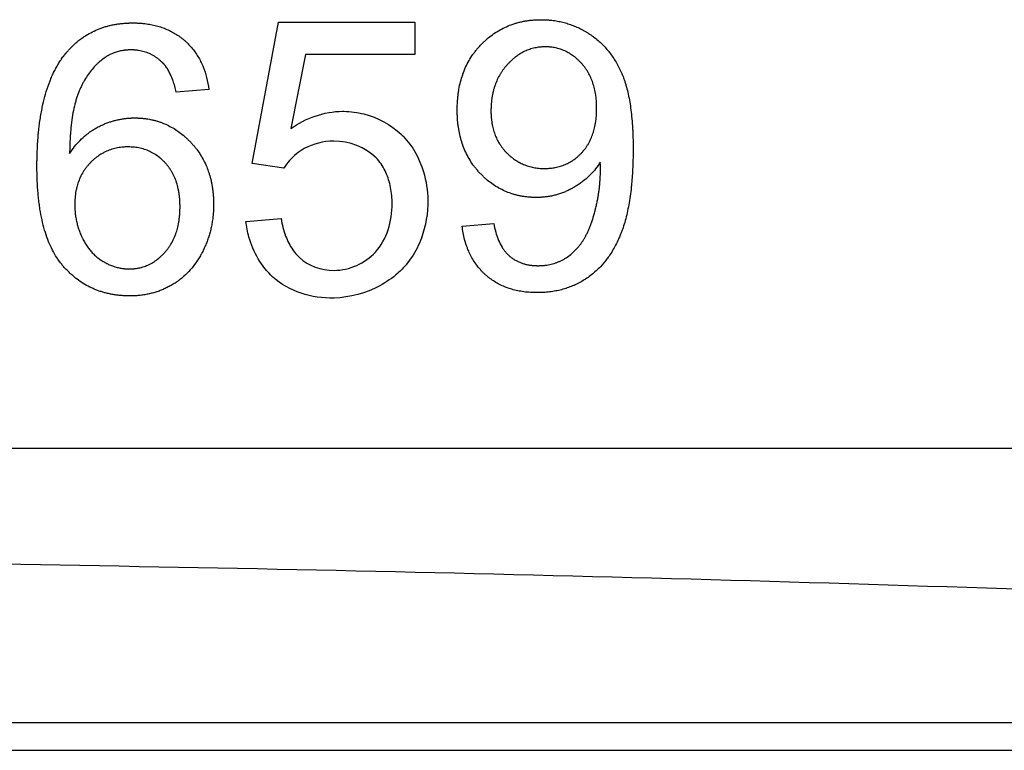
# Model space of a CAD drawing. Units: millimetres. Extents: x -60 to 60, y -66 to 66.
# Drawn here: x 9 to 17, y 48 to 55 of the extents above; entities that cross this region are included whole.
import ezdxf

# ---------------------------------------------------------------- set-up
doc = ezdxf.new("R2010")
doc.units = ezdxf.units.MM
doc.header["$LTSCALE"] = 16.335
doc.layers.get('0').update_dxf_attribs({"linetype": 'CONTINUOUS'})

msp = doc.modelspace()

# ---------------------------------------------------------------- linework, layer by layer
at = {"color": 9, "linetype": 'CONTINUOUS'}
for p, q in [((10.5788, 53.5491), (10.8155, 54.8112)), ((10.8155, 54.8112), (12.033, 54.8112)), ((12.033, 54.8112), (12.033, 54.5231)), ((11.056, 54.5231), (10.925, 53.8607)), ((12.033, 54.5231), (11.056, 54.5231)), ((10.1929, 54.2105), (9.901, 54.1877)), ((10.8635, 53.5079), (10.5788, 53.5491)), ((10.5239, 53.0312), (10.8395, 53.0552)), ((12.4566, 52.987), (12.7388, 53.013)), ((31.5, 51), (1.5, 51)), ((-35.05, 48.55), (35.05, 48.55)), ((-35.05, 48.3), (35.05, 48.3))]:
    msp.add_line(p, q, dxfattribs=at)
for points, knots in [([(12.6861, 54.6682), (12.6872, 54.6691), (12.7049, 54.6839), (12.7403, 54.7107), (12.7946, 54.7446), (12.8516, 54.7732), (12.9012, 54.7924), (12.9419, 54.8052), (12.9733, 54.8134), (13.0052, 54.8203), (13.0378, 54.8259), (13.0655, 54.8295), (13.0879, 54.8316), (13.102, 54.8327), (13.1134, 54.8334), (13.1221, 54.8339), (13.1307, 54.8342), (13.1394, 54.8345), (13.1467, 54.8347), (13.1525, 54.8348), (13.1562, 54.8348), (13.1591, 54.8348), (13.1609, 54.8348), (13.1624, 54.8348), (13.1635, 54.8348), (13.1643, 54.8348), (13.165, 54.8348), (13.1655, 54.8348), (13.1662, 54.8348), (13.1672, 54.8348), (13.1685, 54.8348), (13.1701, 54.8348), (13.1723, 54.8348), (13.1749, 54.8348), (13.1781, 54.8347), (13.1813, 54.8347), (13.1855, 54.8346), (13.1907, 54.8344), (13.1991, 54.8341), (13.2096, 54.8337), (13.2221, 54.8329), (13.2346, 54.8319), (13.2511, 54.8304), (13.2716, 54.8281), (13.2959, 54.8245), (13.3201, 54.8201), (13.344, 54.815), (13.3755, 54.8072), (13.4144, 54.7956), (13.4601, 54.7786), (13.5048, 54.7586), (13.5412, 54.7395), (13.5698, 54.7227), (13.591, 54.7093), (13.6119, 54.6953), (13.6389, 54.6757), (13.6714, 54.6496), (13.7082, 54.6157), (13.7428, 54.5792), (13.7751, 54.5401), (13.8052, 54.4985), (13.833, 54.4543), (13.8543, 54.4156), (13.8701, 54.3834), (13.8796, 54.3626), (13.8869, 54.3457), (13.8941, 54.3282), (13.9027, 54.3056), (13.9123, 54.2774), (13.9246, 54.2375), (13.9444, 54.1607), (13.9608, 54.067), (13.9725, 53.9666), (13.9779, 53.8988), (13.9811, 53.8422), (13.9826, 53.8055), (13.9836, 53.7755), (13.9841, 53.7525), (13.9844, 53.7332), (13.9846, 53.7176), (13.9847, 53.7058), (13.9848, 53.6959), (13.9848, 53.6879), (13.9848, 53.6829), (13.9848, 53.6789), (13.9848, 53.6748), (13.9848, 53.6675), (13.9848, 53.6571), (13.9847, 53.6447), (13.9845, 53.6284), (13.9842, 53.6081), (13.9837, 53.584), (13.9829, 53.5524), (13.9814, 53.5135), (13.9791, 53.4678), (13.9755, 53.4121), (13.972, 53.3716), (13.9694, 53.3461)], [0, 0, 0, 0, 0.001819, 0.028154, 0.054133, 0.079977, 0.10591, 0.118982, 0.132159, 0.145466, 0.15893, 0.172576, 0.179474, 0.186427, 0.189924, 0.193436, 0.196963, 0.200506, 0.204063, 0.205848, 0.207637, 0.208533, 0.20943, 0.209879, 0.210328, 0.21076, 0.210922, 0.211084, 0.211409, 0.211733, 0.212382, 0.21303, 0.213677, 0.214972, 0.216265, 0.217556, 0.218846, 0.221422, 0.223992, 0.229117, 0.234221, 0.239307, 0.244375, 0.254461, 0.264491, 0.274474, 0.28442, 0.294341, 0.314142, 0.333963, 0.353886, 0.373994, 0.384143, 0.394367, 0.404611, 0.414818, 0.435165, 0.455504, 0.475931, 0.496536, 0.517409, 0.538638, 0.560303, 0.571326, 0.582486, 0.588126, 0.593849, 0.605582, 0.617709, 0.630242, 0.65657, 0.714535, 0.746309, 0.780003, 0.797583, 0.815657, 0.82488, 0.834228, 0.843702, 0.848486, 0.853301, 0.858148, 0.860584, 0.863027, 0.864252, 0.86552, 0.868065, 0.873133, 0.878174, 0.883186, 0.893125, 0.902952, 0.912667, 0.931761, 0.950411, 0.968621, 1, 1, 1, 1]), ([(8.8736, 54.4794), (8.8747, 54.481), (8.8798, 54.4885), (8.8871, 54.4986), (8.8944, 54.5084), (8.8986, 54.514), (8.9017, 54.5181), (8.9049, 54.5222), (8.9076, 54.5256), (8.9098, 54.5282), (8.9111, 54.5299), (8.912, 54.5311), (8.9126, 54.5317), (8.9131, 54.5323), (8.9137, 54.5331), (8.9146, 54.5342), (8.9158, 54.5357), (8.9177, 54.538), (8.9201, 54.5408), (8.923, 54.5442), (8.9268, 54.5487), (8.9316, 54.5543), (8.9375, 54.5609), (8.9434, 54.5675), (8.9514, 54.5761), (8.9614, 54.5866), (8.9737, 54.5988), (8.9903, 54.6147), (9.0115, 54.6336), (9.0379, 54.655), (9.0651, 54.675), (9.1024, 54.6997), (9.1511, 54.7272), (9.2025, 54.7499), (9.245, 54.7651), (9.2778, 54.7752), (9.3113, 54.7838), (9.3457, 54.791), (9.3749, 54.7958), (9.3986, 54.799), (9.4167, 54.801), (9.435, 54.8027), (9.4503, 54.8038), (9.4627, 54.8045), (9.4721, 54.8049), (9.4815, 54.8053), (9.4894, 54.8055), (9.4957, 54.8056), (9.5005, 54.8057), (9.5044, 54.8057), (9.5076, 54.8058), (9.51, 54.8058), (9.512, 54.8058), (9.5134, 54.8058), (9.5141, 54.8058), (9.5145, 54.8058), (9.5148, 54.8058), (9.5152, 54.8058), (9.5158, 54.8058), (9.5165, 54.8058), (9.5174, 54.8058), (9.5186, 54.8058), (9.5201, 54.8058), (9.5225, 54.8058), (9.5254, 54.8057), (9.529, 54.8057), (9.5337, 54.8056), (9.5419, 54.8054), (9.5536, 54.805), (9.5675, 54.8044), (9.5812, 54.8035), (9.5949, 54.8024), (9.6128, 54.8007), (9.6349, 54.7981), (9.661, 54.7941), (9.6866, 54.7893), (9.7198, 54.7819), (9.7601, 54.7706), (9.8066, 54.7536), (9.8511, 54.7333), (9.8934, 54.7098), (9.9269, 54.6875), (9.9526, 54.668), (9.9713, 54.6526), (9.9894, 54.6365), (10.0126, 54.6141), (10.0398, 54.5844), (10.0695, 54.5463), (10.1054, 54.4919), (10.1279, 54.4466), (10.1409, 54.4149), (10.1413, 54.4138)], [0, 0, 0, 0, 0.003889, 0.017566, 0.024355, 0.027739, 0.031114, 0.034482, 0.037843, 0.039521, 0.041197, 0.042035, 0.042453, 0.042822, 0.043551, 0.044279, 0.045735, 0.047189, 0.050094, 0.052992, 0.055885, 0.061654, 0.067401, 0.073128, 0.078833, 0.090186, 0.101465, 0.112677, 0.13492, 0.156963, 0.178856, 0.20065, 0.244127, 0.287815, 0.309872, 0.332131, 0.35464, 0.377446, 0.400593, 0.412309, 0.424125, 0.436047, 0.44808, 0.454139, 0.460228, 0.466347, 0.472497, 0.475583, 0.478677, 0.48178, 0.483334, 0.48489, 0.486448, 0.487228, 0.487618, 0.487802, 0.487947, 0.488238, 0.488529, 0.48911, 0.489691, 0.490272, 0.491432, 0.492591, 0.494905, 0.497214, 0.499518, 0.50411, 0.513232, 0.522274, 0.531239, 0.540127, 0.548942, 0.56636, 0.58351, 0.600413, 0.617087, 0.649833, 0.681931, 0.713568, 0.744942, 0.776255, 0.791954, 0.807715, 0.823515, 0.839245, 0.870559, 0.901857, 0.933343, 0.997616, 1, 1, 1, 1]), ([(12.5532, 54.5235), (12.5535, 54.524), (12.5602, 54.5335), (12.5737, 54.5518), (12.5947, 54.5777), (12.617, 54.6027), (12.6403, 54.6267), (12.6634, 54.6486), (12.6788, 54.6621), (12.6861, 54.6682)], [0, 0, 0, 0, 0.008342, 0.177006, 0.346243, 0.51641, 0.687208, 0.855987, 1, 1, 1, 1]), ([(9.8673, 54.3034), (9.8667, 54.305), (9.8634, 54.3136), (9.8574, 54.3287), (9.8487, 54.3483), (9.8396, 54.3666), (9.8301, 54.3839), (9.8202, 54.3999), (9.8115, 54.4125), (9.8052, 54.4208), (9.8016, 54.4253), (9.7994, 54.4281), (9.7976, 54.4303), (9.7962, 54.4319), (9.7948, 54.4335), (9.7937, 54.4348), (9.7927, 54.4359), (9.792, 54.4367), (9.7913, 54.4374), (9.7908, 54.4381), (9.7904, 54.4385), (9.7902, 54.4387), (9.7901, 54.4389), (9.7898, 54.4391), (9.7896, 54.4394), (9.7892, 54.4398), (9.7887, 54.4403), (9.7881, 54.4409), (9.7873, 54.4417), (9.786, 54.4431), (9.784, 54.4451), (9.7809, 54.4483), (9.7769, 54.4522), (9.7721, 54.4568), (9.7673, 54.4613), (9.7624, 54.4657), (9.7559, 54.4714), (9.7476, 54.4783), (9.7374, 54.4863), (9.7271, 54.4938), (9.7167, 54.501), (9.7025, 54.51), (9.6844, 54.5204), (9.6618, 54.5313), (9.6387, 54.5407), (9.6148, 54.5485), (9.5902, 54.5548), (9.5693, 54.5587), (9.5522, 54.5611), (9.5414, 54.5623), (9.5327, 54.563), (9.5261, 54.5635), (9.5194, 54.5639), (9.5139, 54.5641), (9.5094, 54.5642), (9.506, 54.5643), (9.5026, 54.5644), (9.4998, 54.5644), (9.498, 54.5644), (9.4971, 54.5644), (9.4966, 54.5644), (9.496, 54.5644), (9.4953, 54.5644), (9.4944, 54.5644), (9.4932, 54.5644), (9.4919, 54.5644), (9.49, 54.5644), (9.4869, 54.5643), (9.4824, 54.5642), (9.4752, 54.564), (9.4663, 54.5635), (9.4556, 54.5627), (9.4451, 54.5617), (9.4347, 54.5604), (9.421, 54.5584), (9.4042, 54.5553), (9.3843, 54.5507), (9.3648, 54.545), (9.3457, 54.5384), (9.3271, 54.5309), (9.3119, 54.5238), (9.3, 54.5176), (9.2912, 54.5128), (9.2824, 54.5077), (9.2738, 54.5023), (9.2667, 54.4977), (9.2611, 54.4939), (9.2576, 54.4914), (9.2551, 54.4897), (9.2538, 54.4887), (9.2527, 54.488), (9.2519, 54.4873), (9.2512, 54.4868), (9.2506, 54.4864), (9.2502, 54.4861), (9.2498, 54.4858), (9.2491, 54.4853), (9.2476, 54.4842), (9.2454, 54.4825), (9.2427, 54.4805), (9.24, 54.4785), (9.2365, 54.4758), (9.2321, 54.4723), (9.2268, 54.4681), (9.2216, 54.4638), (9.2148, 54.4579), (9.2063, 54.4505), (9.1929, 54.4381), (9.17, 54.4154), (9.1391, 54.3799), (9.1052, 54.3331), (9.0796, 54.2908), (9.0606, 54.2548), (9.0469, 54.2264), (9.0361, 54.2019), (9.0279, 54.1816), (9.0198, 54.1604), (9.0103, 54.1326), (8.9963, 54.0849), (8.9812, 54.02), (8.9673, 53.9359), (8.9584, 53.8556), (8.9546, 53.8034), (8.9533, 53.782)], [0, 0, 0, 0, 0.003425, 0.017897, 0.031779, 0.045091, 0.05786, 0.07011, 0.081874, 0.087585, 0.0904, 0.093188, 0.094572, 0.09595, 0.097322, 0.098687, 0.099368, 0.100047, 0.100724, 0.1014, 0.101737, 0.101822, 0.101906, 0.102159, 0.102434, 0.102708, 0.103256, 0.103804, 0.104352, 0.105446, 0.107629, 0.109805, 0.11414, 0.118451, 0.12274, 0.127007, 0.131253, 0.139686, 0.148048, 0.156347, 0.164593, 0.172792, 0.189088, 0.205308, 0.221527, 0.237816, 0.254249, 0.270894, 0.279319, 0.287823, 0.292106, 0.296413, 0.300742, 0.305096, 0.307283, 0.309476, 0.311675, 0.313882, 0.314987, 0.315264, 0.315541, 0.316007, 0.316452, 0.316897, 0.317785, 0.318672, 0.319558, 0.321327, 0.324853, 0.328363, 0.335337, 0.342253, 0.349115, 0.355926, 0.362691, 0.376094, 0.389359, 0.402519, 0.415608, 0.428661, 0.441714, 0.448251, 0.454802, 0.461369, 0.467959, 0.474574, 0.477893, 0.48122, 0.482886, 0.483721, 0.484555, 0.48539, 0.485808, 0.486226, 0.48667, 0.486942, 0.487214, 0.488303, 0.490483, 0.492663, 0.494844, 0.497027, 0.501396, 0.505772, 0.510154, 0.514543, 0.523346, 0.532185, 0.549995, 0.586274, 0.623698, 0.662548, 0.682591, 0.703082, 0.724047, 0.734738, 0.745667, 0.768292, 0.791977, 0.842671, 0.898011, 0.958191, 1, 1, 1, 1]), ([(13.6586, 54.0422), (13.6586, 54.0823), (13.6549, 54.1411), (13.6407, 54.2166), (13.626, 54.2686), (13.607, 54.3174), (13.5876, 54.3555), (13.57, 54.3842), (13.5558, 54.4048), (13.5431, 54.4213), (13.5324, 54.4341), (13.5241, 54.4434), (13.5157, 54.4525), (13.5043, 54.4643), (13.4898, 54.4782), (13.4719, 54.4939), (13.4477, 54.5131), (13.4162, 54.5344), (13.3763, 54.5554), (13.3348, 54.5718), (13.2988, 54.5814), (13.2693, 54.5868), (13.2505, 54.5892), (13.2353, 54.5906), (13.2237, 54.5913), (13.214, 54.5916), (13.2072, 54.5918), (13.2033, 54.5918), (13.2003, 54.5918), (13.1973, 54.5918), (13.1932, 54.5918), (13.1882, 54.5917), (13.1821, 54.5915), (13.1741, 54.5911), (13.1641, 54.5905), (13.1483, 54.589), (13.1287, 54.5864), (13.1056, 54.582), (13.0829, 54.5764), (13.0531, 54.5672), (13.0167, 54.5526), (12.9746, 54.5299), (12.9412, 54.507), (12.9154, 54.4863), (12.8963, 54.4695), (12.8807, 54.4544), (12.8685, 54.4418), (12.8594, 54.432), (12.8505, 54.422), (12.839, 54.4083), (12.8253, 54.3907), (12.8099, 54.3688), (12.791, 54.3387), (12.7701, 54.299), (12.7531, 54.257), (12.7419, 54.2224), (12.7371, 54.2047), (12.7349, 54.1958)], [0, 0, 0, 0, 0.082395, 0.120819, 0.157731, 0.19344, 0.228288, 0.24551, 0.262657, 0.279776, 0.288342, 0.296919, 0.305455, 0.313898, 0.330517, 0.346814, 0.362827, 0.394156, 0.424857, 0.455297, 0.485853, 0.501297, 0.516907, 0.524789, 0.532729, 0.540733, 0.54476, 0.54678, 0.548804, 0.550899, 0.552989, 0.557158, 0.561312, 0.56545, 0.573685, 0.58187, 0.598109, 0.614216, 0.630242, 0.646235, 0.678315, 0.710868, 0.744274, 0.761415, 0.778899, 0.796764, 0.805852, 0.815048, 0.824283, 0.833487, 0.851822, 0.870102, 0.888374, 0.92507, 0.962293, 0.98122, 1, 1, 1, 1]), ([(8.7767, 54.296), (8.7784, 54.3001), (8.786, 54.3185), (8.8001, 54.3505), (8.8203, 54.3912), (8.8383, 54.4236), (8.8534, 54.4486), (8.8639, 54.465), (8.8707, 54.4752), (8.8736, 54.4794)], [0, 0, 0, 0, 0.063376, 0.287396, 0.505612, 0.718472, 0.82305, 0.926472, 1, 1, 1, 1]), ([(12.4617, 54.343), (12.4621, 54.3442), (12.4699, 54.3667), (12.4871, 54.4095), (12.5174, 54.4687), (12.5409, 54.5058), (12.5532, 54.5235)], [0, 0, 0, 0, 0.018445, 0.352143, 0.681109, 1, 1, 1, 1]), ([(10.1413, 54.4138), (10.1539, 54.3829), (10.1754, 54.316), (10.1882, 54.2469), (10.1929, 54.2105)], [0, 0, 0, 0, 0.475388, 1, 1, 1, 1]), ([(9.901, 54.1877), (9.8971, 54.205), (9.8888, 54.2382), (9.8769, 54.2766), (9.8694, 54.2978), (9.8673, 54.3034)], [0, 0, 0, 0, 0.442288, 0.85126, 1, 1, 1, 1]), ([(12.4168, 54.1268), (12.4171, 54.1304), (12.4186, 54.1464), (12.4219, 54.1744), (12.4292, 54.2222), (12.4414, 54.2787), (12.4545, 54.3224), (12.4617, 54.343)], [0, 0, 0, 0, 0.049655, 0.2176, 0.382526, 0.70423, 1, 1, 1, 1]), ([(8.7101, 54.0787), (8.7169, 54.109), (8.7328, 54.1713), (8.7562, 54.2435), (8.7724, 54.2853), (8.7767, 54.296)], [0, 0, 0, 0, 0.408827, 0.847629, 1, 1, 1, 1]), ([(12.4178, 53.9185), (12.4169, 53.9279), (12.4156, 53.9435), (12.4142, 53.9654), (12.4133, 53.9841), (12.4129, 53.9998), (12.4127, 54.0124), (12.4126, 54.0196), (12.4126, 54.0244), (12.4126, 54.0277), (12.4126, 54.0318), (12.4126, 54.0367), (12.4127, 54.0466), (12.413, 54.0612), (12.4137, 54.0806), (12.4149, 54.1025), (12.416, 54.1178), (12.4168, 54.1268)], [0, 0, 0, 0, 0.13621, 0.225058, 0.314808, 0.405484, 0.451178, 0.497113, 0.508635, 0.520172, 0.543888, 0.567648, 0.591346, 0.685516, 0.778712, 0.87096, 1, 1, 1, 1]), ([(12.7349, 54.1958), (12.7348, 54.1956), (12.7325, 54.1862), (12.7282, 54.1674), (12.7231, 54.1389), (12.7199, 54.1146), (12.7178, 54.0949), (12.7165, 54.0798), (12.7155, 54.0645), (12.715, 54.0522), (12.7147, 54.045), (12.7147, 54.0429)], [0, 0, 0, 0, 0.003869, 0.187864, 0.375096, 0.565911, 0.662771, 0.760648, 0.859581, 0.959606, 1, 1, 1, 1]), ([(8.673, 53.8512), (8.6747, 53.8666), (8.6789, 53.9015), (8.6865, 53.9552), (8.696, 54.0114), (8.7043, 54.0523), (8.7092, 54.0745), (8.7101, 54.0787)], [0, 0, 0, 0, 0.202461, 0.457139, 0.704344, 0.944277, 1, 1, 1, 1]), ([(12.7147, 54.0429), (12.7147, 54.0424), (12.7146, 54.0393), (12.7145, 54.0348), (12.7144, 54.0296), (12.7143, 54.0256), (12.7143, 54.0223), (12.7143, 54.02), (12.7143, 54.0187), (12.7143, 54.0178), (12.7143, 54.0168), (12.7143, 54.0156), (12.7143, 54.0136), (12.7143, 54.0106), (12.7144, 54.0071), (12.7145, 54.0024), (12.7146, 53.9965), (12.7149, 53.9872), (12.7155, 53.9757), (12.7164, 53.962), (12.7176, 53.9485), (12.7196, 53.9308), (12.7223, 53.9121), (12.7248, 53.898), (12.7259, 53.8926)], [0, 0, 0, 0, 0.010268, 0.06214, 0.088188, 0.114311, 0.140508, 0.153636, 0.160207, 0.166782, 0.172683, 0.17858, 0.190361, 0.213871, 0.237313, 0.260687, 0.307235, 0.35352, 0.445314, 0.536107, 0.625938, 0.714844, 0.890039, 1, 1, 1, 1]), ([(13.6455, 53.8934), (13.6474, 53.9031), (13.6556, 53.9523), (13.6587, 54.0022), (13.6586, 54.0422)], [0, 0, 0, 0, 0.198242, 1, 1, 1, 1]), ([(8.9485, 53.638), (8.9625, 53.6594), (8.992, 53.7002), (9.041, 53.7559), (9.0855, 53.7967), (9.1229, 53.8258), (9.1518, 53.8458), (9.1767, 53.861), (9.1971, 53.8722), (9.2177, 53.8829), (9.2437, 53.8952), (9.2754, 53.9085), (9.3074, 53.9201), (9.3397, 53.9301), (9.3723, 53.9385), (9.3997, 53.9442), (9.4217, 53.9479), (9.4384, 53.9503), (9.4523, 53.9519), (9.4634, 53.953), (9.4718, 53.9538), (9.4802, 53.9544), (9.4887, 53.9549), (9.4971, 53.9554), (9.5056, 53.9557), (9.5126, 53.9559), (9.5176, 53.956), (9.5204, 53.956), (9.5226, 53.956), (9.5243, 53.956), (9.5258, 53.9561), (9.5267, 53.9561), (9.5274, 53.9561), (9.5279, 53.9561), (9.5283, 53.9561), (9.5287, 53.9561), (9.5289, 53.9561), (9.5291, 53.9561), (9.5294, 53.9561), (9.5299, 53.9561), (9.531, 53.9561), (9.5326, 53.9561), (9.5344, 53.956), (9.5369, 53.956), (9.54, 53.956), (9.5437, 53.9559), (9.5486, 53.9558), (9.5548, 53.9557), (9.5621, 53.9554), (9.5694, 53.955), (9.5791, 53.9545), (9.5912, 53.9536), (9.6055, 53.9523), (9.6198, 53.9507), (9.6386, 53.9482), (9.6619, 53.9444), (9.6894, 53.9387), (9.7165, 53.9319), (9.7432, 53.9239), (9.7781, 53.9119), (9.8207, 53.894), (9.8701, 53.8679), (9.9176, 53.8375), (9.9554, 53.8085), (9.9848, 53.7832), (10.0027, 53.7664), (10.0169, 53.7524), (10.0274, 53.7417), (10.0378, 53.7307), (10.0513, 53.7158), (10.0675, 53.6967), (10.0919, 53.6654), (10.12, 53.6245), (10.1494, 53.5727), (10.1736, 53.5201), (10.1868, 53.4844), (10.1925, 53.4672)], [0, 0, 0, 0, 0.048815, 0.095773, 0.141354, 0.1638, 0.186101, 0.208328, 0.219437, 0.230549, 0.252604, 0.274417, 0.296035, 0.317509, 0.338886, 0.36022, 0.370887, 0.381562, 0.392252, 0.397605, 0.402963, 0.408328, 0.413701, 0.419082, 0.424472, 0.429872, 0.432576, 0.433929, 0.435283, 0.436638, 0.437315, 0.437993, 0.438332, 0.438671, 0.43901, 0.439179, 0.439349, 0.439434, 0.439567, 0.439863, 0.440456, 0.441639, 0.442822, 0.444003, 0.446363, 0.448718, 0.451069, 0.455759, 0.460432, 0.465089, 0.469731, 0.478969, 0.488151, 0.497279, 0.506357, 0.52438, 0.54225, 0.560001, 0.577662, 0.595269, 0.63044, 0.665787, 0.701571, 0.738045, 0.756619, 0.775453, 0.784977, 0.794576, 0.804209, 0.813806, 0.832899, 0.851885, 0.889663, 0.927413, 0.965402, 1, 1, 1, 1]), ([(10.925, 53.8607), (11.0581, 53.9542), (11.2254, 54.0157), (11.3957, 54.0155), (11.3996, 54.0155)], [0, 0, 0, 0, 0.976915, 1, 1, 1, 1]), ([(12.4627, 53.7131), (12.4556, 53.7329), (12.4426, 53.7748), (12.4304, 53.8291), (12.4229, 53.8751), (12.4196, 53.9013), (12.4181, 53.9158), (12.4178, 53.9185)], [0, 0, 0, 0, 0.298655, 0.62453, 0.791523, 0.961526, 1, 1, 1, 1]), ([(12.7259, 53.8926), (12.7265, 53.8895), (12.7288, 53.8781), (12.7354, 53.8505), (12.7479, 53.8108), (12.7673, 53.7655), (12.7872, 53.73), (12.8051, 53.7031), (12.8197, 53.6835), (12.8327, 53.6678), (12.8436, 53.6556), (12.8521, 53.6466), (12.8607, 53.6379), (12.8724, 53.6266), (12.8874, 53.6132), (12.9059, 53.5981), (12.9311, 53.5795), (12.964, 53.5591), (13.0058, 53.5389), (13.0495, 53.5232), (13.0875, 53.5139), (13.1187, 53.5088), (13.1427, 53.506), (13.1631, 53.5046), (13.1796, 53.5041), (13.1901, 53.5039), (13.1985, 53.504), (13.2069, 53.5041), (13.2173, 53.5045), (13.2297, 53.5052), (13.246, 53.5065), (13.266, 53.5088), (13.2971, 53.5139), (13.3348, 53.5232), (13.3781, 53.5388), (13.4162, 53.5576), (13.4392, 53.5719), (13.4491, 53.5786)], [0, 0, 0, 0, 0.010064, 0.037506, 0.091237, 0.143887, 0.196004, 0.222048, 0.248172, 0.274445, 0.28766, 0.300939, 0.314193, 0.327332, 0.353295, 0.37889, 0.40418, 0.454092, 0.503588, 0.553224, 0.603551, 0.629148, 0.655114, 0.681508, 0.694884, 0.708389, 0.715211, 0.721995, 0.735455, 0.748777, 0.761967, 0.78798, 0.813557, 0.863645, 0.912792, 0.961575, 1, 1, 1, 1]), ([(13.5444, 53.6663), (13.5491, 53.6721), (13.5587, 53.6845), (13.5722, 53.704), (13.5894, 53.732), (13.6083, 53.7693), (13.6268, 53.8173), (13.6385, 53.8591), (13.6439, 53.885), (13.6455, 53.8934)], [0, 0, 0, 0, 0.089275, 0.186099, 0.283556, 0.481438, 0.685168, 0.896743, 1, 1, 1, 1]), ([(8.6578, 53.6171), (8.658, 53.6265), (8.659, 53.658), (8.6614, 53.7107), (8.6656, 53.7748), (8.6699, 53.8213), (8.6725, 53.8466), (8.673, 53.8512)], [0, 0, 0, 0, 0.120346, 0.401879, 0.675423, 0.941116, 1, 1, 1, 1]), ([(11.9107, 53.8108), (11.917, 53.8049), (12.011, 53.7123), (12.0758, 53.5937), (12.1115, 53.4737)], [0, 0, 0, 0, 0.065265, 1, 1, 1, 1]), ([(9.8421, 53.5055), (9.8372, 53.5126), (9.8267, 53.5269), (9.8124, 53.544), (9.8001, 53.5574), (9.7876, 53.5703), (9.7715, 53.5856), (9.7449, 53.6082), (9.7098, 53.6331), (9.6646, 53.6574), (9.6248, 53.6729), (9.5919, 53.6824), (9.5664, 53.6881), (9.5402, 53.6924), (9.5133, 53.6953), (9.4928, 53.6964), (9.479, 53.6967), (9.4697, 53.6968), (9.4581, 53.6967), (9.4443, 53.6962), (9.4262, 53.6951), (9.3952, 53.6919), (9.352, 53.6839), (9.3022, 53.6684), (9.2679, 53.6531), (9.25, 53.6436), (9.2473, 53.6421)], [0, 0, 0, 0, 0.038849, 0.079714, 0.100176, 0.120485, 0.160528, 0.199912, 0.277199, 0.353479, 0.4299, 0.468538, 0.507635, 0.547325, 0.587734, 0.628984, 0.639442, 0.649962, 0.670851, 0.691512, 0.711976, 0.752365, 0.831394, 0.908988, 0.986217, 1, 1, 1, 1]), ([(11.7679, 53.4833), (11.747, 53.5261), (11.6442, 53.6776), (11.3516, 53.782), (11.0694, 53.712), (10.9518, 53.6173), (10.9141, 53.5751)], [0, 0, 0, 0, 0.143498, 0.555712, 0.829993, 1, 1, 1, 1]), ([(13.6913, 53.5594), (13.6785, 53.5391), (13.6507, 53.4998), (13.6026, 53.4457), (13.5576, 53.4051), (13.5187, 53.3754), (13.4931, 53.3578), (13.4718, 53.3443), (13.4554, 53.3346), (13.4388, 53.3252), (13.4219, 53.3162), (13.4049, 53.3079), (13.3821, 53.2974), (13.3531, 53.2856), (13.3176, 53.2735), (13.2876, 53.2651), (13.2633, 53.2595), (13.2449, 53.2558), (13.2264, 53.2527), (13.2077, 53.25), (13.192, 53.2482), (13.1794, 53.2471), (13.1699, 53.2463), (13.1604, 53.2457), (13.1524, 53.2453), (13.146, 53.2451), (13.1412, 53.2449), (13.1371, 53.2448), (13.1339, 53.2448), (13.1315, 53.2447), (13.1291, 53.2447), (13.1267, 53.2447), (13.1246, 53.2447), (13.1232, 53.2446), (13.1224, 53.2446), (13.1218, 53.2446), (13.1213, 53.2446), (13.1209, 53.2446), (13.1206, 53.2446), (13.1204, 53.2446), (13.1201, 53.2446), (13.1195, 53.2446), (13.1187, 53.2446), (13.1177, 53.2446), (13.1163, 53.2447), (13.1146, 53.2447), (13.1126, 53.2447), (13.1099, 53.2447), (13.1052, 53.2448), (13.0985, 53.2449), (13.0905, 53.2452), (13.0825, 53.2455), (13.072, 53.2461), (13.0588, 53.247), (13.0432, 53.2484), (13.0277, 53.2501), (13.0073, 53.2528), (12.982, 53.257), (12.9522, 53.2634), (12.923, 53.271), (12.8848, 53.2829), (12.8382, 53.301), (12.7844, 53.328), (12.7329, 53.3602), (12.692, 53.3911), (12.6605, 53.4184), (12.6412, 53.4365), (12.6261, 53.4516), (12.6148, 53.4633), (12.6039, 53.4752), (12.5896, 53.4914), (12.5726, 53.5121), (12.5469, 53.5464), (12.5178, 53.5915), (12.4879, 53.6489), (12.4709, 53.6902), (12.4631, 53.7119), (12.4627, 53.7131)], [0, 0, 0, 0, 0.046735, 0.09338, 0.140507, 0.164434, 0.188688, 0.200958, 0.213333, 0.225771, 0.23814, 0.250443, 0.262689, 0.287047, 0.311299, 0.335526, 0.347657, 0.359812, 0.372002, 0.384236, 0.396525, 0.402693, 0.408879, 0.415083, 0.421307, 0.424426, 0.427551, 0.430682, 0.432249, 0.433818, 0.435388, 0.43696, 0.438533, 0.43932, 0.439714, 0.440108, 0.440502, 0.440699, 0.440896, 0.440994, 0.441149, 0.441478, 0.442136, 0.442793, 0.44345, 0.444763, 0.446074, 0.447384, 0.45, 0.455217, 0.460412, 0.465588, 0.470744, 0.480998, 0.491181, 0.501297, 0.51135, 0.531286, 0.55103, 0.570622, 0.590103, 0.628888, 0.667736, 0.706982, 0.746953, 0.767313, 0.787968, 0.798418, 0.80895, 0.819475, 0.829965, 0.850863, 0.871686, 0.913277, 0.9551, 0.997504, 1, 1, 1, 1]), ([(9.9161, 52.4964), (9.9134, 52.4944), (9.9052, 52.4886), (9.8913, 52.4793), (9.8743, 52.4685), (9.857, 52.4583), (9.8337, 52.4453), (9.8038, 52.4304), (9.767, 52.4147), (9.7293, 52.401), (9.6906, 52.3895), (9.6576, 52.3817), (9.6309, 52.3766), (9.6105, 52.3732), (9.5899, 52.3704), (9.569, 52.3681), (9.5515, 52.3666), (9.5374, 52.3657), (9.5267, 52.3651), (9.5177, 52.3648), (9.5105, 52.3646), (9.506, 52.3645), (9.5024, 52.3644), (9.4997, 52.3643), (9.497, 52.3643), (9.4943, 52.3643), (9.492, 52.3643), (9.4902, 52.3643), (9.489, 52.3642), (9.4881, 52.3642), (9.4876, 52.3642), (9.4872, 52.3642), (9.4869, 52.3642), (9.4866, 52.3642), (9.4862, 52.3642), (9.4855, 52.3642), (9.4845, 52.3642), (9.4829, 52.3643), (9.481, 52.3643), (9.4787, 52.3643), (9.4756, 52.3643), (9.4717, 52.3644), (9.4671, 52.3644), (9.461, 52.3646), (9.4533, 52.3648), (9.4442, 52.3652), (9.4351, 52.3656), (9.4231, 52.3663), (9.4081, 52.3674), (9.3903, 52.3691), (9.3727, 52.3711), (9.3552, 52.3735), (9.3323, 52.3771), (9.304, 52.3825), (9.2706, 52.3903), (9.238, 52.3996), (9.206, 52.4103), (9.1747, 52.4223), (9.134, 52.4402), (9.0847, 52.4662), (9.0283, 52.503), (8.9839, 52.5382), (8.9498, 52.569), (8.9249, 52.5936), (8.9006, 52.6196), (8.877, 52.647), (8.8546, 52.6762), (8.826, 52.718), (8.7933, 52.7751), (8.7594, 52.85), (8.7303, 52.9321), (8.706, 53.0214), (8.69, 53.1005), (8.6794, 53.1672), (8.6726, 53.2198), (8.667, 53.2742), (8.6633, 53.3207), (8.661, 53.3588), (8.6595, 53.3881), (8.6583, 53.4178), (8.6576, 53.4428), (8.6571, 53.463), (8.6569, 53.4784), (8.6567, 53.4912), (8.6566, 53.5016), (8.6566, 53.5081), (8.6566, 53.5133), (8.6566, 53.5172), (8.6566, 53.5202), (8.6566, 53.5221), (8.6566, 53.5231), (8.6566, 53.5241), (8.6566, 53.5256), (8.6566, 53.5274), (8.6566, 53.5303), (8.6566, 53.534), (8.6566, 53.5384), (8.6566, 53.5442), (8.6567, 53.5515), (8.6568, 53.563), (8.6569, 53.5774), (8.6572, 53.5946), (8.6575, 53.6078), (8.6577, 53.6153), (8.6578, 53.6171)], [0, 0, 0, 0, 0.004674, 0.013922, 0.023197, 0.032481, 0.041739, 0.060202, 0.078648, 0.09714, 0.115739, 0.134505, 0.143971, 0.1535, 0.163101, 0.172779, 0.182542, 0.187457, 0.192396, 0.197359, 0.19985, 0.202347, 0.203598, 0.204851, 0.206105, 0.207361, 0.208619, 0.209248, 0.209878, 0.210193, 0.210509, 0.210666, 0.210745, 0.210824, 0.211076, 0.211344, 0.211881, 0.212418, 0.213491, 0.214562, 0.215633, 0.217769, 0.219901, 0.222028, 0.226268, 0.230489, 0.234691, 0.238876, 0.247193, 0.255443, 0.26363, 0.271756, 0.279827, 0.295812, 0.311615, 0.327269, 0.342804, 0.358253, 0.373649, 0.404409, 0.43536, 0.466766, 0.482722, 0.498885, 0.515283, 0.531944, 0.548905, 0.566216, 0.602073, 0.639886, 0.679958, 0.722545, 0.76786, 0.791599, 0.816084, 0.841333, 0.86736, 0.880671, 0.894182, 0.907894, 0.92181, 0.928845, 0.935931, 0.943068, 0.946657, 0.950258, 0.952063, 0.953872, 0.955684, 0.956137, 0.956591, 0.957057, 0.957565, 0.958579, 0.959593, 0.961617, 0.963638, 0.965656, 0.96968, 0.973691, 0.981669, 0.989593, 0.99746, 1, 1, 1, 1]), ([(9.2473, 53.6421), (9.2347, 53.6353), (9.215, 53.6232), (9.189, 53.6045), (9.1681, 53.5876), (9.1523, 53.5733), (9.1434, 53.5647), (9.1411, 53.5624)], [0, 0, 0, 0, 0.321575, 0.520002, 0.721296, 0.926063, 1, 1, 1, 1]), ([(13.4491, 53.5786), (13.4518, 53.5804), (13.4608, 53.5867), (13.4757, 53.5981), (13.4936, 53.6131), (13.5079, 53.6266), (13.5191, 53.6379), (13.5274, 53.6467), (13.5355, 53.6557), (13.5411, 53.6623), (13.544, 53.6659), (13.5444, 53.6663)], [0, 0, 0, 0, 0.075832, 0.253393, 0.432905, 0.614859, 0.706906, 0.799738, 0.892932, 0.986079, 1, 1, 1, 1]), ([(9.1411, 53.5624), (9.1401, 53.5614), (9.1359, 53.5572), (9.1252, 53.5463), (9.1098, 53.5291), (9.0927, 53.5075), (9.0769, 53.485), (9.0576, 53.4537), (9.0369, 53.4122), (9.0216, 53.3698), (9.0145, 53.3441), (9.0125, 53.3365)], [0, 0, 0, 0, 0.015153, 0.068186, 0.173689, 0.27839, 0.382649, 0.486833, 0.696351, 0.909916, 1, 1, 1, 1]), ([(9.9348, 53.1335), (9.9349, 53.1362), (9.935, 53.1418), (9.9351, 53.1489), (9.9352, 53.1549), (9.9352, 53.1594), (9.9352, 53.1631), (9.9352, 53.1661), (9.9352, 53.1704), (9.9351, 53.1797), (9.9346, 53.1994), (9.9332, 53.2271), (9.9301, 53.2595), (9.9256, 53.2909), (9.9181, 53.3309), (9.9055, 53.3785), (9.8848, 53.4322), (9.8631, 53.4736), (9.8479, 53.4972), (9.8424, 53.5051), (9.8421, 53.5055)], [0, 0, 0, 0, 0.020394, 0.043302, 0.054818, 0.066377, 0.077928, 0.083509, 0.089079, 0.111257, 0.155124, 0.240956, 0.32438, 0.405548, 0.48463, 0.637223, 0.783817, 0.92623, 0.996517, 1, 1, 1, 1]), ([(12.7388, 53.013), (12.7482, 52.9608), (12.7676, 52.8864), (12.8068, 52.8088), (12.8313, 52.7725), (12.8509, 52.7484), (12.8687, 52.7304), (12.8837, 52.7174), (12.899, 52.7052), (12.919, 52.6913), (12.9444, 52.6767), (12.9712, 52.6642), (12.9994, 52.6539), (13.0239, 52.6472), (13.044, 52.6429), (13.0596, 52.6402), (13.0756, 52.638), (13.089, 52.6366), (13.1, 52.6358), (13.1083, 52.6353), (13.1154, 52.635), (13.121, 52.6348), (13.1253, 52.6347), (13.1288, 52.6347), (13.1313, 52.6347), (13.1328, 52.6347), (13.1337, 52.6347), (13.1344, 52.6347), (13.1351, 52.6347), (13.1359, 52.6347), (13.1368, 52.6347), (13.1387, 52.6347), (13.1414, 52.6347), (13.1451, 52.6347), (13.15, 52.6348), (13.156, 52.635), (13.1633, 52.6353), (13.1728, 52.6359), (13.1846, 52.6368), (13.1987, 52.6382), (13.217, 52.6407), (13.2482, 52.6461), (13.2828, 52.6554), (13.3159, 52.6678), (13.3398, 52.6785), (13.3629, 52.6907), (13.3924, 52.7088), (13.4273, 52.734), (13.4659, 52.7685), (13.4949, 52.8004), (13.5163, 52.8278), (13.5315, 52.8494), (13.546, 52.8722), (13.5598, 52.8966), (13.5731, 52.9226), (13.5859, 52.9504), (13.5981, 52.9799), (13.6099, 53.0112), (13.6211, 53.0441), (13.63, 53.0727), (13.6368, 53.0965), (13.6419, 53.1149), (13.6468, 53.1338), (13.6532, 53.1593), (13.6605, 53.1915), (13.6683, 53.2303), (13.675, 53.2693), (13.6806, 53.3084), (13.6845, 53.3412), (13.687, 53.3674), (13.6886, 53.3872), (13.69, 53.407), (13.6911, 53.4268), (13.6918, 53.4433), (13.6922, 53.4566), (13.6925, 53.4649), (13.6926, 53.4715), (13.6927, 53.4765), (13.6928, 53.4815), (13.6928, 53.4864), (13.6929, 53.4906), (13.6929, 53.4939), (13.6929, 53.496), (13.6929, 53.4975), (13.6929, 53.4983), (13.6929, 53.4989), (13.6929, 53.4995), (13.6929, 53.5001), (13.6929, 53.5004), (13.6929, 53.5006), (13.6929, 53.5007), (13.6929, 53.5009), (13.6929, 53.501), (13.6929, 53.5012), (13.6929, 53.5014), (13.6929, 53.5016), (13.6929, 53.5019), (13.6929, 53.5021), (13.6929, 53.5025), (13.6929, 53.503), (13.6929, 53.5036), (13.6929, 53.5041), (13.6929, 53.5049), (13.6929, 53.5059), (13.6928, 53.5071), (13.6928, 53.5084), (13.6928, 53.5097), (13.6928, 53.5114), (13.6927, 53.5137), (13.6927, 53.5165), (13.6926, 53.5194), (13.6925, 53.5225), (13.6925, 53.5257), (13.6923, 53.5301), (13.6921, 53.536), (13.6919, 53.5434), (13.6916, 53.5512), (13.6914, 53.5566), (13.6913, 53.5594)], [0, 0, 0, 0, 0.08784, 0.12559, 0.143262, 0.160292, 0.176827, 0.184966, 0.193059, 0.209168, 0.225278, 0.241513, 0.25799, 0.274823, 0.283408, 0.292122, 0.300977, 0.309983, 0.314546, 0.319152, 0.323801, 0.326142, 0.328494, 0.330858, 0.332044, 0.332639, 0.333233, 0.333531, 0.333829, 0.334351, 0.334861, 0.33537, 0.337402, 0.339427, 0.341446, 0.345464, 0.349456, 0.353423, 0.361284, 0.369054, 0.376739, 0.391875, 0.421388, 0.435889, 0.450294, 0.46466, 0.47902, 0.507477, 0.5358, 0.564291, 0.578697, 0.593255, 0.608041, 0.62343, 0.639529, 0.656366, 0.673968, 0.692357, 0.711552, 0.731571, 0.741894, 0.752428, 0.763176, 0.774101, 0.795954, 0.81777, 0.839565, 0.861354, 0.883153, 0.894061, 0.904978, 0.915906, 0.926845, 0.9378, 0.943283, 0.94877, 0.951515, 0.954262, 0.95701, 0.959759, 0.962509, 0.963884, 0.96526, 0.965949, 0.966293, 0.966637, 0.966981, 0.967325, 0.967497, 0.967583, 0.967644, 0.967699, 0.96781, 0.967885, 0.96796, 0.96811, 0.968261, 0.968414, 0.968567, 0.968877, 0.96919, 0.969508, 0.96983, 0.970486, 0.971158, 0.971846, 0.97255, 0.97327, 0.974759, 0.976313, 0.977931, 0.979614, 0.981361, 0.983174, 0.986992, 0.991069, 0.995405, 1, 1, 1, 1]), ([(10.1925, 53.4672), (10.1932, 53.4652), (10.197, 53.4535), (10.2034, 53.4319), (10.2112, 53.4018), (10.2178, 53.3711), (10.2234, 53.3397), (10.228, 53.3077), (10.2315, 53.275), (10.2332, 53.2502), (10.2341, 53.2334), (10.2345, 53.225), (10.2348, 53.2165), (10.235, 53.2093), (10.2351, 53.2036), (10.2352, 53.1993), (10.2353, 53.195), (10.2353, 53.1921), (10.2353, 53.1906), (10.2353, 53.1905)], [0, 0, 0, 0, 0.021767, 0.130942, 0.241336, 0.353113, 0.466431, 0.58144, 0.698284, 0.817101, 0.847131, 0.877293, 0.907592, 0.938027, 0.953297, 0.968602, 0.983943, 0.999319, 1, 1, 1, 1]), ([(12.1115, 53.4737), (12.1358, 53.3919), (12.1655, 53.1899), (12.1322, 52.9882), (12.0927, 52.8815)], [0, 0, 0, 0, 0.426267, 1, 1, 1, 1]), ([(9.0125, 53.3365), (9.0097, 53.3254), (8.9984, 53.2739), (8.9941, 53.221), (8.9942, 53.1797)], [0, 0, 0, 0, 0.216956, 1, 1, 1, 1]), ([(13.9694, 53.3461), (13.969, 53.343), (13.9659, 53.3128), (13.9591, 53.2568), (13.9467, 53.1798), (13.932, 53.1072), (13.9149, 53.0391), (13.9, 52.9904), (13.8892, 52.9594), (13.8821, 52.9395), (13.872, 52.9136), (13.8633, 52.8928), (13.8585, 52.8817)], [0, 0, 0, 0, 0.019146, 0.190294, 0.35291, 0.507248, 0.653601, 0.792313, 0.825847, 0.858943, 0.924233, 1, 1, 1, 1]), ([(8.9942, 53.1797), (8.9942, 53.1515), (8.9967, 53.1094), (9.0052, 53.054), (9.0141, 53.0131), (9.0256, 52.9727), (9.0373, 52.9395), (9.0479, 52.9133), (9.0551, 52.897), (9.0611, 52.884), (9.0673, 52.8713), (9.0753, 52.8558), (9.0856, 52.8378), (9.0998, 52.8148), (9.1188, 52.7876), (9.1439, 52.7573), (9.171, 52.7297), (9.1953, 52.7088), (9.2158, 52.6935), (9.2316, 52.6827), (9.2478, 52.6726), (9.2642, 52.6631), (9.2807, 52.6544), (9.3027, 52.6438), (9.3252, 52.6345), (9.3479, 52.6266), (9.365, 52.6215), (9.3822, 52.617), (9.3995, 52.6133), (9.417, 52.6103), (9.4316, 52.6084), (9.4433, 52.6073), (9.4507, 52.6067), (9.4566, 52.6063), (9.461, 52.6061), (9.4655, 52.6059), (9.4699, 52.6058), (9.4736, 52.6057), (9.4762, 52.6057), (9.4777, 52.6056), (9.4788, 52.6056), (9.48, 52.6056), (9.4808, 52.6056), (9.4814, 52.6056), (9.4816, 52.6056), (9.4818, 52.6056), (9.482, 52.6056), (9.4825, 52.6056), (9.4832, 52.6056), (9.4843, 52.6056), (9.4856, 52.6056), (9.4878, 52.6057), (9.4905, 52.6057), (9.4938, 52.6058), (9.4981, 52.6059), (9.5034, 52.6061), (9.5098, 52.6065), (9.5183, 52.6071), (9.5289, 52.6081), (9.5414, 52.6096), (9.5538, 52.6115), (9.5702, 52.6146), (9.5903, 52.6193), (9.614, 52.6265), (9.6372, 52.6352), (9.6675, 52.6488), (9.7044, 52.6697), (9.7389, 52.6952), (9.7654, 52.7184), (9.7815, 52.7342), (9.7942, 52.7476), (9.8036, 52.758), (9.8128, 52.7687), (9.8246, 52.7834), (9.8385, 52.8025), (9.8591, 52.8345), (9.8816, 52.8775), (9.9013, 52.9285), (9.911, 52.9626), (9.9147, 52.9778)], [0, 0, 0, 0, 0.05805, 0.086825, 0.115572, 0.144401, 0.173423, 0.188041, 0.202748, 0.210124, 0.217446, 0.231907, 0.24614, 0.260165, 0.287665, 0.314586, 0.34111, 0.367428, 0.380574, 0.393743, 0.406918, 0.419932, 0.432775, 0.445465, 0.470454, 0.482794, 0.495057, 0.507262, 0.51943, 0.53158, 0.543734, 0.549818, 0.555911, 0.558962, 0.562016, 0.565073, 0.568134, 0.571198, 0.572733, 0.5735, 0.574268, 0.575036, 0.575804, 0.575996, 0.576188, 0.576284, 0.57641, 0.576691, 0.577252, 0.577813, 0.578934, 0.580053, 0.582288, 0.584518, 0.586743, 0.591178, 0.595593, 0.59999, 0.608734, 0.617417, 0.626047, 0.634633, 0.651701, 0.668692, 0.685674, 0.702715, 0.737228, 0.77277, 0.791086, 0.809833, 0.819386, 0.829062, 0.838769, 0.848473, 0.867901, 0.887418, 0.926976, 0.967695, 1, 1, 1, 1]), ([(10.2353, 53.1905), (10.2353, 53.1899), (10.2353, 53.1885), (10.2353, 53.1864), (10.2353, 53.1846), (10.2353, 53.1833), (10.2353, 53.1826), (10.2353, 53.1821), (10.2353, 53.1818), (10.2353, 53.1814), (10.2353, 53.1811), (10.2353, 53.1807), (10.2353, 53.1803), (10.2353, 53.1797), (10.2353, 53.1787), (10.2353, 53.1775), (10.2353, 53.1756), (10.2353, 53.1732), (10.2353, 53.1704), (10.2352, 53.1675), (10.2352, 53.1638), (10.2351, 53.159), (10.235, 53.1534), (10.2348, 53.1477), (10.2345, 53.1402), (10.2341, 53.1308), (10.2335, 53.1196), (10.2327, 53.1084), (10.2319, 53.0972), (10.2305, 53.0824), (10.2286, 53.0641), (10.2257, 53.0421), (10.2212, 53.0132), (10.2144, 52.9773), (10.2043, 52.9358), (10.1965, 52.9088), (10.1924, 52.8959)], [0, 0, 0, 0, 0.0066, 0.013848, 0.021105, 0.024737, 0.026554, 0.028371, 0.02928, 0.030189, 0.031527, 0.032722, 0.033916, 0.036305, 0.038693, 0.043467, 0.048239, 0.057777, 0.067307, 0.076829, 0.086342, 0.105344, 0.124314, 0.143253, 0.162161, 0.199886, 0.237495, 0.274993, 0.312384, 0.349674, 0.423966, 0.497911, 0.57155, 0.718063, 0.863847, 1, 1, 1, 1]), ([(10.9426, 52.7771), (10.96, 52.7521), (11.0517, 52.6441), (11.3379, 52.5409), (11.7463, 52.7291), (11.8332, 53.0348), (11.8306, 53.2015), (11.8305, 53.2064)], [0, 0, 0, 0, 0.069503, 0.324051, 0.635188, 0.989395, 1, 1, 1, 1]), ([(9.9147, 52.9778), (9.9158, 52.9826), (9.9218, 53.0083), (9.928, 53.0455), (9.932, 53.0838), (9.9336, 53.1065), (9.9343, 53.1209), (9.9347, 53.13), (9.9348, 53.1332), (9.9348, 53.1335)], [0, 0, 0, 0, 0.093072, 0.50424, 0.71818, 0.827405, 0.938189, 0.99418, 1, 1, 1, 1]), ([(12.5032, 52.7937), (12.4939, 52.8185), (12.4738, 52.882), (12.4616, 52.9474), (12.4566, 52.987)], [0, 0, 0, 0, 0.399609, 1, 1, 1, 1]), ([(10.1924, 52.8959), (10.1921, 52.895), (10.1874, 52.8803), (10.1776, 52.8521), (10.1641, 52.8184), (10.1522, 52.7918), (10.1429, 52.772), (10.1354, 52.7573), (10.1312, 52.7492), (10.1303, 52.7475)], [0, 0, 0, 0, 0.017155, 0.286952, 0.557292, 0.692872, 0.828824, 0.96493, 1, 1, 1, 1]), ([(11.7215, 52.455), (11.5972, 52.3877), (11.2554, 52.2952), (10.7663, 52.4464), (10.5892, 52.7545), (10.5509, 52.8896)], [0, 0, 0, 0, 0.29439, 0.706503, 1, 1, 1, 1]), ([(13.8585, 52.8817), (13.8552, 52.8741), (13.8436, 52.8486), (13.8141, 52.7896), (13.7807, 52.7354), (13.7548, 52.7001), (13.7513, 52.6955)], [0, 0, 0, 0, 0.11515, 0.390571, 0.91948, 1, 1, 1, 1]), ([(10.1303, 52.7475), (10.1278, 52.7428), (10.1185, 52.7255), (10.1015, 52.6965), (10.0709, 52.6501), (10.0288, 52.5964), (9.9811, 52.5484), (9.9428, 52.5162), (9.9242, 52.5022), (9.9161, 52.4964)], [0, 0, 0, 0, 0.048252, 0.176664, 0.302688, 0.548981, 0.790398, 0.910382, 1, 1, 1, 1]), ([(13.7513, 52.6955), (13.733, 52.671), (13.7018, 52.6338), (13.6545, 52.5874), (13.6139, 52.5529), (13.5712, 52.5218), (13.5266, 52.4938), (13.4804, 52.4692), (13.4326, 52.4481), (13.3831, 52.4304), (13.332, 52.416), (13.2882, 52.407), (13.2525, 52.4014), (13.2252, 52.3981), (13.2021, 52.3961), (13.1835, 52.3948), (13.1694, 52.3941), (13.1552, 52.3936), (13.1433, 52.3934), (13.1349, 52.3933), (13.1307, 52.3933), (13.1283, 52.3933), (13.1257, 52.3933), (13.1226, 52.3933), (13.1175, 52.3933), (13.1111, 52.3934), (13.1036, 52.3936), (13.0936, 52.3939), (13.0763, 52.3946), (13.0519, 52.3962), (13.0231, 52.399), (12.9949, 52.4028), (12.9673, 52.4075), (12.9316, 52.415), (12.8883, 52.4267), (12.8385, 52.4446), (12.7912, 52.4662), (12.7464, 52.4915), (12.7111, 52.5158), (12.6842, 52.537), (12.6646, 52.5538), (12.6459, 52.5714), (12.6219, 52.5959), (12.5941, 52.6286), (12.5538, 52.6853), (12.5242, 52.7413), (12.507, 52.7838), (12.5032, 52.7937)], [0, 0, 0, 0, 0.06068, 0.096033, 0.131137, 0.166134, 0.200838, 0.235347, 0.269838, 0.304489, 0.339479, 0.374977, 0.39297, 0.411152, 0.429541, 0.438819, 0.448156, 0.457554, 0.467014, 0.471769, 0.474152, 0.475356, 0.476622, 0.47915, 0.481672, 0.486697, 0.491697, 0.496672, 0.506551, 0.526029, 0.545153, 0.563945, 0.582429, 0.600629, 0.636275, 0.671109, 0.705369, 0.739301, 0.77316, 0.790146, 0.807203, 0.824225, 0.841197, 0.875114, 0.909228, 0.979018, 1, 1, 1, 1]), ([(12.0051, 52.7091), (11.9898, 52.6864), (11.9522, 52.6363), (11.9084, 52.5913), (11.8821, 52.5677)], [0, 0, 0, 0, 0.43851, 1, 1, 1, 1]), ([(0.4021, 50.0326), (4.163, 50.0297), (11.6833, 49.9431), (22.9533, 49.571), (30.4574, 49.1613), (34.2048, 48.9162)], [0, 0, 0, 0, 0.333553, 0.66694, 1, 1, 1, 1])]:
    msp.add_open_spline(points, degree=3, knots=knots, dxfattribs=at)
for points in [[(11.3996, 54.0155), (11.4598, 54.015), (11.5202, 54.0068), (11.5789, 53.9917)], [(11.5789, 53.9917), (11.7029, 53.9599), (11.8194, 53.8974), (11.9107, 53.8108)], [(8.9533, 53.782), (8.9504, 53.7341), (8.9489, 53.686), (8.9485, 53.638)], [(10.9141, 53.5751), (10.8953, 53.5541), (10.8783, 53.5316), (10.8635, 53.5079)], [(11.8131, 53.3519), (11.8029, 53.398), (11.788, 53.4423), (11.7679, 53.4833)], [(11.8305, 53.2064), (11.8292, 53.2555), (11.8237, 53.3046), (11.8131, 53.3519)], [(10.5509, 52.8896), (10.5376, 52.9363), (10.5285, 52.9839), (10.5239, 53.0312)], [(10.8395, 53.0552), (10.8474, 53.0033), (10.8603, 52.9503), (10.8793, 52.8998)], [(10.8793, 52.8998), (10.8957, 52.8563), (10.9166, 52.8146), (10.9426, 52.7771)], [(12.0927, 52.8815), (12.0702, 52.8206), (12.041, 52.7625), (12.0051, 52.7091)], [(11.8821, 52.5677), (11.8337, 52.5242), (11.7796, 52.4865), (11.7215, 52.455)]]:
    msp.add_open_spline(points, degree=3, dxfattribs=at)

doc.saveas('drawing.dxf')
